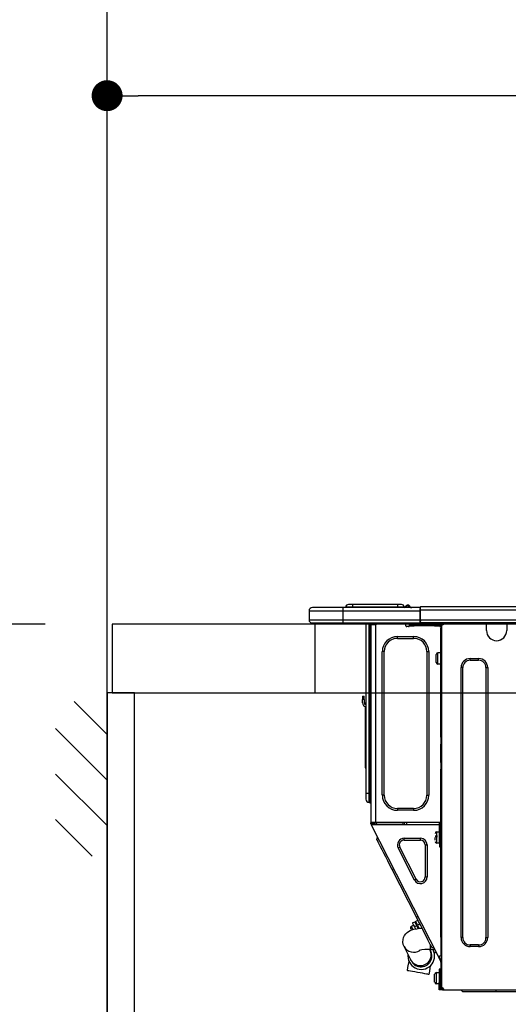
# Model space of a CAD drawing. Extents: x 28111 to 54233, y 210 to 8610.
# Drawn here: x 43351 to 43636, y 2674 to 3247 of the extents above; entities that cross this region are included whole.
import ezdxf

# ---------------------------------------------------------------- set-up
doc = ezdxf.new("R2010")
doc.units = 0
doc.header["$LTSCALE"] = 50
doc.header["$MEASUREMENT"] = 0
doc.layers.get('0').update_dxf_attribs({"linetype": 'CONTINUOUS'})
for name, color, linetype in [('111-壁仕上', 3, 'CONTINUOUS'), ('122-扉', 6, 'CONTINUOUS'), ('126-甲板', 2, 'CONTINUOUS'), ('150-機器', 8, 'CONTINUOUS'), ('166-寸法B', 11, 'CONTINUOUS'), ('180-補助', 161, 'CONTINUOUS')]:
    doc.layers.add(name, color=color, linetype=linetype)
doc.styles.add('KH001', font='txt')
doc.dimstyles.new('KH1xx030', dxfattribs={"dimscale": 30, "dimtxt": 2, "dimasz": 0.6, "dimexe": 0.3, "dimexo": 1.2, "dimgap": 0.5, "dimtad": 3, "dimdec": 1, "dimdsep": 46, "dimlunit": 6, "dimtxsty": 'KH001', "dimblk": 'DOT', "dimcen": 1, "dimdle": 1, "dimclrd": 256, "dimclre": 256, "dimclrt": 256, "dimadec": 0, "dimazin": 0, "dimtfac": 1, "dimtdec": 1, "dimtix": 1, "dimtmove": 2, "dimatfit": 3, "dimldrblk": 'CLOSEDBLANK', "dimfxl": 1, "dimtolj": 1, "dimtzin": 0, "dimlwd": -1, "dimlwe": -1, "dimarcsym": 0})

# ---------------------------------------------------------------- blocks, each defined once
blk = doc.blocks.new('_Dot')
at = {"color": 0, "linetype": 'ByBlock', "lineweight": -2}
blk.add_line((-0.5, 0), (-1, 0), dxfattribs=at)
at = {"color": 0, "linetype": 'ByBlock', "const_width": 0.5}
blk.add_lwpolyline([(-0.25, 0, 1), (0.25, 0, 1)], format="xyb", close=True, dxfattribs=at)
blk = doc.blocks.new('*D105')
at = {"layer": '166-寸法B', "transparency": 16777216}
for p, q in [((43402.31, 3188.71), (43402.31, 3211.63)), ((44052.31, 2931.11), (44052.31, 3211.63)), ((44034.31, 3202.63), (43420.31, 3202.63))]:
    blk.add_line(p, q, dxfattribs=at)
at = {"layer": '166-寸法B', "transparency": 16777216, "xscale": 18, "yscale": 18, "zscale": 18, "rotation": 180}
blk.add_blockref('_Dot', (43402.31, 3202.63), dxfattribs=at)
at = {"layer": '166-寸法B', "transparency": 16777216, "xscale": 18, "yscale": 18, "zscale": 18}
blk.add_blockref('_Dot', (44052.31, 3202.63), dxfattribs=at)
at = {"layer": '166-寸法B', "transparency": 16777216, "insert": (43727.31, 3247.63), "char_height": 60, "attachment_point": 5, "style": 'KH001'}
blk.add_mtext('\\A1;650', dxfattribs=at)
blk = doc.blocks.new('_ClosedBlank')
at = {"color": 0, "linetype": 'ByBlock', "lineweight": -2}
for p, q in [((-1, 0.167), (0, 0)), ((-1, 0.167), (-1, -0.167)), ((0, 0), (-1, -0.167))]:
    blk.add_line(p, q, dxfattribs=at)
blk = doc.blocks.new('*D60')
at = {"layer": '166-寸法B', "transparency": 16777216}
for p, q in [((43366.31, 2895.11), (43003.76, 2895.11)), ((43012.76, 2053.11), (43012.76, 2877.11)), ((43366.31, 2035.11), (43003.76, 2035.11))]:
    blk.add_line(p, q, dxfattribs=at)
at = {"layer": '166-寸法B', "transparency": 16777216, "xscale": 18, "yscale": 18, "zscale": 18}
for p, rotation in [((43012.76, 2895.11), 90), ((43012.76, 2035.11), 270)]:
    blk.add_blockref('_Dot', p, dxfattribs=dict(at, rotation=rotation))
at = {"layer": '166-寸法B', "transparency": 16777216, "insert": (42962.74, 2465.11), "char_height": 60, "attachment_point": 5, "rotation": 90, "style": 'KH001'}
blk.add_mtext('\\A1;860(910)', dxfattribs=at)
blk = doc.blocks.new('*D61')
at = {"layer": '166-寸法B', "transparency": 16777216}
for p, q in [((43362.86, 3735.11), (43003.76, 3735.11)), ((43012.76, 2913.11), (43012.76, 3717.11)), ((43366.31, 2895.11), (43003.76, 2895.11))]:
    blk.add_line(p, q, dxfattribs=at)
at = {"layer": '166-寸法B', "transparency": 16777216, "xscale": 18, "yscale": 18, "zscale": 18}
for p, rotation in [((43012.76, 3735.11), 90), ((43012.76, 2895.11), 270)]:
    blk.add_blockref('_Dot', p, dxfattribs=dict(at, rotation=rotation))
at = {"layer": '166-寸法B', "transparency": 16777216, "insert": (42962.74, 3315.11), "char_height": 60, "attachment_point": 5, "rotation": 90, "style": 'KH001'}
blk.add_mtext('\\A1;840(790)', dxfattribs=at)
blk = doc.blocks.new('*D63')
at = {"layer": '166-寸法B', "transparency": 16777216}
for p, q in [((43362.86, 4435.11), (42868.76, 4435.11)), ((42877.76, 2053.11), (42877.76, 4417.11)), ((43366.31, 2035.11), (42868.76, 2035.11))]:
    blk.add_line(p, q, dxfattribs=at)
at = {"layer": '166-寸法B', "transparency": 16777216, "xscale": 18, "yscale": 18, "zscale": 18}
for p, rotation in [((42877.76, 4435.11), 90), ((42877.76, 2035.11), 270)]:
    blk.add_blockref('_Dot', p, dxfattribs=dict(at, rotation=rotation))
at = {"layer": '166-寸法B', "transparency": 16777216, "insert": (42828.96, 3235.11), "char_height": 60, "attachment_point": 5, "rotation": 90, "style": 'KH001'}
blk.add_mtext('\\A1;2,400', dxfattribs=at)

msp = doc.modelspace()

# ---------------------------------------------------------------- hatches: boundary and pattern name
at = {"layer": '180-補助'}
h = msp.add_hatch(dxfattribs=at)
h.set_pattern_fill('ANSI31', color=256, scale=150, style=0)
h.set_pattern_definition([(135, (498142.844, 2662.875), (13.25825215, 13.25825215), [])])
h.paths.add_polyline_path([(43402.31, 2760.11), (43372.31, 2760.11), (43372.31, 2850.11), (43402.31, 2850.11)])

# ---------------------------------------------------------------- linework, layer by layer
at = {"layer": '111-壁仕上', "ltscale": 2}
msp.add_line((43402.31, 2035.11), (43402.31, 4435.11), dxfattribs=at)
at = {"layer": '122-扉', "color": 253}
msp.add_lwpolyline([(43418.31, 2855.11), (43402.31, 2855.11), (43402.31, 2185.11), (43418.31, 2185.11)], close=True, dxfattribs=at)
at = {"layer": '126-甲板'}
msp.add_line((43523.31, 2855.11), (43523.31, 2895.11), dxfattribs=at)
for points in [[(45374.31, 2895.11), (43405.31, 2895.11), (43405.31, 2855.11), (45374.31, 2855.11)], [(44052.31, 2895.11), (43405.31, 2895.11), (43405.31, 2855.11), (44052.31, 2855.11)]]:
    msp.add_lwpolyline(points, close=True, dxfattribs=at)
at = {"layer": '150-機器', "color": 13, "linetype": 'Continuous'}
for p, q in [((43539.36, 2904.81), (43521.74, 2904.81)), ((43521.74, 2904.81), (43521.74, 2904.81)), ((43539.36, 2904.81), (43539.36, 2902.85)), ((43584.4, 2904.81), (43539.36, 2904.81)), ((43545.04, 2905), (43541.12, 2905)), ((43541.12, 2905), (43541.12, 2904.81)), ((43541.12, 2904.81), (43541.12, 2905)), ((43545.04, 2906.57), (43542.69, 2906.57)), ((43545.04, 2906.57), (43545.04, 2905)), ((43571.18, 2906.57), (43545.04, 2906.57)), ((43571.18, 2905), (43545.04, 2905)), ((43545.04, 2905), (43545.04, 2904.81)), ((43573.53, 2906.57), (43571.18, 2906.57)), ((43571.18, 2906.57), (43571.18, 2905)), ((43575.09, 2905), (43571.18, 2905)), ((43571.18, 2905), (43571.18, 2904.81)), ((43575.09, 2905), (43575.09, 2904.81)), ((43576.07, 2905.1), (43576.07, 2905.05)), ((43576.07, 2904.81), (43576.07, 2905.1)), ((43576.07, 2905.05), (43576.07, 2904.81)), ((43577.25, 2906.22), (43577.25, 2906.28)), ((43577.37, 2906.28), (43577.25, 2906.28)), ((43577.25, 2906.22), (43577.41, 2906.22)), ((43577.37, 2905.62), (43577.25, 2906.22)), ((43577.54, 2904.86), (43577.25, 2904.81)), ((43577.37, 2906.28), (43577.37, 2906.27)), ((43577.37, 2906.27), (43577.38, 2906.25)), ((43577.54, 2904.86), (43577.37, 2905.62)), ((43577.38, 2906.25), (43577.41, 2906.22)), ((43577.41, 2906.22), (43578.49, 2904.86)), ((43578.49, 2904.86), (43577.54, 2904.86)), ((43578.13, 2905.9), (43578.13, 2905.91)), ((43578.15, 2905.89), (43578.13, 2905.9)), ((43578.17, 2905.86), (43578.15, 2905.89)), ((43578.66, 2905.25), (43578.17, 2905.86)), ((43578.54, 2904.81), (43578.49, 2904.86)), ((43578.66, 2905.25), (43578.67, 2905.24)), ((43578.67, 2905.24), (43579.07, 2904.92)), ((43584.4, 2904.91), (43584.4, 2904.8)), ((43584.4, 2904.91), (43584.4, 2903.24)), ((43584.4, 2904.81), (43584.4, 2904.91)), ((43584.4, 2904.81), (43584.4, 2904.81)), ((43584.4, 2904.81), (43584.4, 2902.85)), ((43584.4, 2904.71), (43584.4, 2904.64)), ((43584.69, 2905.2), (43584.69, 2905.2)), ((43584.69, 2903.24), (43584.69, 2905.2)), ((43938.51, 2905.2), (43584.69, 2905.2)), ((43519.78, 2902.85), (43539.36, 2902.85)), ((43519.78, 2902.85), (43519.78, 2897.46)), ((43519.78, 2902.85), (43519.78, 2902.85)), ((43519.78, 2902.85), (43519.78, 2897.46)), ((43539.36, 2902.85), (43539.36, 2897.46)), ((43539.36, 2902.85), (43584.4, 2902.85)), ((43584.4, 2902.85), (43584.4, 2904.32)), ((43584.69, 2903.24), (43584.4, 2903.24)), ((43584.4, 2903.24), (43584.4, 2896.58)), ((43584.4, 2897.46), (43584.4, 2902.85)), ((43584.69, 2897.46), (43584.69, 2903.24)), ((43938.51, 2903.24), (43584.69, 2903.24)), ((43539.36, 2897.46), (43519.78, 2897.46)), ((43519.78, 2897.46), (43519.78, 2897.46)), ((43521.25, 2896), (43539.36, 2896)), ((43521.25, 2896), (43521.25, 2896)), ((43533.81, 2895.41), (43533.22, 2896)), ((43533.81, 2895.41), (43537.31, 2895.41)), ((43539.36, 2897.46), (43539.36, 2896)), ((43584.4, 2897.46), (43539.36, 2897.46)), ((43539.36, 2896), (43584.4, 2896)), ((43539.58, 2895.94), (43539.58, 2896)), ((43552.8, 2896), (43552.8, 2796.82)), ((43554.66, 2796.82), (43554.66, 2896)), ((43555.05, 2896), (43555.05, 2796.82)), ((43555.64, 2896), (43555.64, 2895.31)), ((43556.13, 2895.31), (43555.64, 2895.31)), ((43555.64, 2895.31), (43555.64, 2894.83)), ((43555.64, 2894.83), (43555.64, 2894.82)), ((43555.64, 2894.83), (43555.64, 2779.98)), ((43558.48, 2894.82), (43555.64, 2894.82)), ((43556.13, 2896), (43556.13, 2895.31)), ((43556.13, 2894.82), (43556.13, 2895.31)), ((43556.35, 2896), (43556.36, 2894.82)), ((43558.48, 2894.82), (43558.58, 2894.83)), ((43558.58, 2779.98), (43558.58, 2894.83)), ((43558.97, 2896), (43558.97, 2895.31)), ((43576.1, 2894.23), (43576.1, 2896)), ((43577.57, 2893.74), (43576.59, 2893.74)), ((43581, 2894.82), (43578.06, 2894.82)), ((43578.06, 2894.82), (43578.06, 2894.23)), ((43578.06, 2894.23), (43581, 2894.23)), ((43581, 2894.23), (43581, 2894.82)), ((43592.84, 2894.82), (43581, 2894.82)), ((43592.84, 2894.23), (43581, 2894.23)), ((43584.4, 2896.58), (43584.4, 2897.46)), ((43584.4, 2896.58), (43584.4, 2896)), ((43938.8, 2896), (43584.4, 2896)), ((43938.51, 2897.46), (43584.69, 2897.46)), ((43592.84, 2894.82), (43592.84, 2894.23)), ((43595.78, 2894.82), (43592.84, 2894.82)), ((43592.84, 2894.23), (43595.78, 2894.23)), ((43595.78, 2894.23), (43595.78, 2894.82)), ((43596.37, 2893.74), (43596.27, 2893.74)), ((43596.86, 2894.82), (43596.37, 2894.82)), ((43596.37, 2894.82), (43596.37, 2892.86)), ((43596.86, 2894.82), (43597.44, 2894.82)), ((43596.86, 2894.82), (43596.86, 2683.55)), ((43598.42, 2895.8), (43598.42, 2896)), ((43623, 2895.31), (43623, 2896)), ((43634.74, 2895.31), (43623, 2895.31)), ((43623, 2891.39), (43623, 2895.31)), ((43623.58, 2895.9), (43623.58, 2896)), ((43634.16, 2895.9), (43623.58, 2895.9)), ((43634.16, 2896), (43634.16, 2895.9)), ((43634.74, 2896), (43634.74, 2895.31)), ((43634.74, 2895.31), (43634.74, 2891.39)), ((43571.21, 2886.89), (43571.21, 2887.97)), ((43571.21, 2887.97), (43580.6, 2887.97)), ((43580.6, 2886.89), (43580.6, 2887.97)), ((43596.37, 2892.86), (43596.86, 2892.86)), ((43596.37, 2829.32), (43596.37, 2892.86)), ((43571.21, 2886.89), (43580.6, 2886.89)), ((43563.47, 2879.16), (43562.39, 2879.16)), ((43562.39, 2795.65), (43562.39, 2879.16)), ((43563.47, 2795.65), (43563.47, 2879.16)), ((43588.34, 2879.16), (43588.34, 2795.65)), ((43588.34, 2879.16), (43589.42, 2879.16)), ((43589.42, 2879.16), (43589.42, 2795.65)), ((43593.72, 2872.89), (43593.72, 2877.59)), ((43594.7, 2878.57), (43596.37, 2878.57)), ((43594.7, 2875.24), (43594.7, 2878.57)), ((43594.7, 2871.91), (43594.7, 2875.24)), ((43596.37, 2871.91), (43594.7, 2871.91)), ((43613.5, 2875.14), (43618.39, 2875.14)), ((43613.5, 2874.16), (43613.5, 2875.14)), ((43613.5, 2874.16), (43618.39, 2874.16)), ((43618.39, 2874.16), (43618.39, 2875.14)), ((43608.21, 2712.82), (43608.21, 2869.86)), ((43609.19, 2869.86), (43608.21, 2869.86)), ((43609.19, 2712.82), (43609.19, 2869.86)), ((43622.7, 2869.86), (43623.68, 2869.86)), ((43622.7, 2869.86), (43622.7, 2712.82)), ((43623.68, 2869.86), (43623.68, 2712.82)), ((43550.84, 2853.21), (43550.84, 2851.25)), ((43550.84, 2853.21), (43551.82, 2853.21)), ((43551.82, 2851.25), (43551.82, 2853.21)), ((43551.82, 2851.25), (43550.84, 2851.25)), ((43550.84, 2849.3), (43550.84, 2851.25)), ((43551.82, 2851.25), (43551.82, 2849.3)), ((43552.48, 2847.29), (43552.48, 2813.53)), ((43552.66, 2848.96), (43552.8, 2849.62)), ((43596.86, 2829.32), (43596.37, 2829.32)), ((43596.37, 2829.32), (43596.37, 2827.37)), ((43596.37, 2827.37), (43596.86, 2827.37)), ((43596.37, 2827.37), (43596.37, 2826.88)), ((43596.37, 2826.88), (43596.86, 2826.88)), ((43596.37, 2826.88), (43596.37, 2825.9)), ((43596.86, 2825.9), (43596.37, 2825.9)), ((43596.37, 2825.9), (43596.37, 2825.41)), ((43596.86, 2825.41), (43596.37, 2825.41)), ((43596.37, 2814.64), (43596.37, 2825.41)), ((43552.48, 2813.53), (43552.48, 2811.58)), ((43552.8, 2813.53), (43552.48, 2813.53)), ((43596.86, 2814.64), (43596.37, 2814.64)), ((43596.37, 2814.64), (43596.37, 2814.15)), ((43596.37, 2814.15), (43596.86, 2814.15)), ((43596.37, 2814.15), (43596.37, 2813.17)), ((43596.86, 2813.17), (43596.37, 2813.17)), ((43596.37, 2813.17), (43596.37, 2812.68)), ((43552.48, 2811.58), (43552.8, 2811.58)), ((43596.86, 2812.68), (43596.37, 2812.68)), ((43596.37, 2812.68), (43596.37, 2810.72)), ((43596.37, 2810.72), (43596.86, 2810.72)), ((43596.37, 2779.49), (43596.37, 2810.72)), ((43552.8, 2796.82), (43552.8, 2793.3)), ((43552.8, 2796.82), (43554.66, 2796.82)), ((43554.66, 2791.44), (43554.66, 2796.82)), ((43554.66, 2796.82), (43555.05, 2796.82)), ((43555.05, 2796.82), (43555.05, 2791.44)), ((43555.05, 2796.82), (43555.64, 2796.82)), ((43563.47, 2795.65), (43562.39, 2795.65)), ((43588.34, 2795.65), (43589.42, 2795.65)), ((43554.66, 2791.44), (43555.05, 2791.44)), ((43580.6, 2787.91), (43571.21, 2787.91)), ((43571.21, 2787.91), (43571.21, 2786.84)), ((43580.6, 2786.84), (43571.21, 2786.84)), ((43580.6, 2787.91), (43580.6, 2786.84)), ((43555.64, 2779.98), (43558.58, 2779.98)), ((43555.64, 2779.98), (43555.64, 2779.49)), ((43555.64, 2779.49), (43556.13, 2779.49)), ((43555.64, 2779), (43555.64, 2779.49)), ((43555.64, 2779), (43555.83, 2778.63)), ((43556.27, 2778.85), (43555.83, 2778.63)), ((43555.83, 2778.63), (43555.87, 2778.54)), ((43555.87, 2778.54), (43555.91, 2778.46)), ((43555.91, 2778.46), (43555.95, 2778.39)), ((43555.95, 2778.39), (43555.99, 2778.32)), ((43556.05, 2778.19), (43556.49, 2778.42)), ((43556.13, 2779.49), (43556.13, 2779.98)), ((43556.13, 2779.12), (43556.13, 2779.49)), ((43556.52, 2778.42), (43556.13, 2779.18)), ((43556.13, 2779.12), (43556.27, 2778.85)), ((43556.31, 2778.77), (43556.27, 2778.85)), ((43556.35, 2778.68), (43556.31, 2778.77)), ((43556.39, 2778.61), (43556.35, 2778.68)), ((43556.42, 2778.54), (43556.39, 2778.61)), ((43556.45, 2778.49), (43556.42, 2778.54)), ((43556.47, 2778.45), (43556.45, 2778.49)), ((43556.48, 2778.42), (43556.47, 2778.45)), ((43556.49, 2778.42), (43556.48, 2778.42)), ((43595.68, 2778.42), (43556.49, 2778.42)), ((43556.62, 2779.3), (43556.62, 2779.98)), ((43557.07, 2778.42), (43556.62, 2779.3)), ((43556.84, 2779.98), (43556.86, 2778.97)), ((43556.86, 2778.97), (43557.16, 2778.42)), ((43557.64, 2779.16), (43557.63, 2779.98)), ((43558.05, 2778.42), (43557.64, 2779.16)), ((43557.82, 2779.98), (43557.84, 2779.21)), ((43557.84, 2779.21), (43558.26, 2778.42)), ((43558.58, 2779.98), (43596.29, 2779.98)), ((43558.81, 2779.47), (43558.8, 2779.98)), ((43559.37, 2778.42), (43558.81, 2779.47)), ((43558.83, 2779.98), (43558.83, 2779.95)), ((43558.83, 2779.95), (43558.83, 2779.84)), ((43558.83, 2779.84), (43558.84, 2779.76)), ((43558.84, 2779.76), (43558.84, 2779.71)), ((43558.84, 2779.71), (43558.84, 2779.69)), ((43558.84, 2779.69), (43559.12, 2779.69)), ((43559.12, 2779.69), (43559.13, 2779.71)), ((43559.12, 2779.69), (43560.21, 2779.69)), ((43559.13, 2779.76), (43559.14, 2779.84)), ((43559.13, 2779.71), (43559.13, 2779.76)), ((43559.14, 2779.95), (43559.15, 2779.98)), ((43559.14, 2779.84), (43559.14, 2779.95)), ((43560.21, 2779.69), (43560.21, 2779.98)), ((43560.21, 2779.69), (43572.58, 2779.69)), ((43572.58, 2779.69), (43572.58, 2779.98)), ((43572.58, 2779.69), (43573.66, 2779.69)), ((43573.65, 2779.98), (43573.65, 2779.95)), ((43573.65, 2779.95), (43573.65, 2779.84)), ((43573.65, 2779.84), (43573.66, 2779.76)), ((43573.66, 2779.76), (43573.66, 2779.71)), ((43573.66, 2779.71), (43573.66, 2779.69)), ((43573.66, 2779.69), (43573.94, 2779.69)), ((43573.94, 2779.71), (43573.95, 2779.76)), ((43573.94, 2779.69), (43573.94, 2779.71)), ((43573.95, 2779.84), (43573.96, 2779.95)), ((43573.95, 2779.76), (43573.95, 2779.84)), ((43573.96, 2779.95), (43573.96, 2779.98)), ((43574.41, 2779.98), (43574.38, 2778.42)), ((43575.36, 2778.42), (43575.39, 2779.98)), ((43576.59, 2778.42), (43576.62, 2779.69)), ((43595.32, 2779.69), (43576.62, 2779.69)), ((43595.31, 2779.98), (43595.32, 2779.69)), ((43595.32, 2779.69), (43596.3, 2779.69)), ((43595.68, 2767.65), (43595.68, 2779.49)), ((43595.68, 2779.49), (43596.37, 2779.49)), ((43596.17, 2779), (43596.17, 2767.65)), ((43596.86, 2779), (43596.17, 2779)), ((43596.37, 2778.42), (43596.17, 2778.42)), ((43596.26, 2781.65), (43596.3, 2779.69)), ((43596.37, 2781.65), (43596.26, 2781.65)), ((43596.3, 2779.69), (43596.37, 2779.69)), ((43596.3, 2779.69), (43596.3, 2779.49)), ((43596.31, 2779), (43596.32, 2778.42)), ((43596.86, 2778.42), (43596.37, 2778.42)), ((43596.37, 2778.42), (43596.37, 2776.46)), ((43555.99, 2778.32), (43556.01, 2778.27)), ((43556.01, 2778.27), (43556.03, 2778.23)), ((43556.03, 2778.23), (43556.05, 2778.2)), ((43556.05, 2778.2), (43556.05, 2778.19)), ((43595, 2701.74), (43556.05, 2778.19)), ((43594.02, 2774.4), (43595.68, 2774.4)), ((43594.02, 2767.74), (43594.02, 2774.4)), ((43596.17, 2773.03), (43596.37, 2773.03)), ((43596.37, 2776.46), (43596.86, 2776.46)), ((43596.37, 2712.96), (43596.37, 2776.46)), ((43559.18, 2769.89), (43559.61, 2771.21)), ((43559.27, 2769.72), (43559.18, 2769.89)), ((43559.54, 2769.19), (43559.27, 2769.72)), ((43559.98, 2768.32), (43559.54, 2769.19)), ((43560.59, 2767.13), (43559.98, 2768.32)), ((43561.35, 2765.63), (43560.59, 2767.13)), ((43575.06, 2769.51), (43575.06, 2770.58)), ((43575.06, 2770.58), (43584.55, 2770.58)), ((43575.06, 2769.51), (43584.55, 2769.51)), ((43584.55, 2769.51), (43584.55, 2770.58)), ((43593.04, 2771.95), (43594.51, 2771.95)), ((43594.51, 2771.46), (43593.04, 2771.46)), ((43593.04, 2769.46), (43593.04, 2771.07)), ((43595.68, 2767.74), (43594.02, 2767.74)), ((43596.17, 2767.65), (43595.68, 2767.65)), ((43595.68, 2767.65), (43595.68, 2765.69)), ((43596.37, 2769.11), (43596.17, 2769.11)), ((43596.17, 2765.69), (43596.17, 2767.65)), ((43562.25, 2763.87), (43561.35, 2765.63)), ((43563.26, 2761.88), (43562.25, 2763.87)), ((43564.38, 2759.7), (43563.26, 2761.88)), ((43572.56, 2765.42), (43571.6, 2764.94)), ((43581.09, 2746.3), (43571.6, 2764.94)), ((43582.05, 2746.79), (43572.56, 2765.42)), ((43587.36, 2766.7), (43587.36, 2748.07)), ((43587.36, 2766.7), (43588.44, 2766.7)), ((43588.44, 2766.7), (43588.44, 2748.07)), ((43595.68, 2765.69), (43596.17, 2765.69)), ((43565.57, 2757.36), (43564.38, 2759.7)), ((43566.81, 2754.93), (43565.57, 2757.36)), ((43568.07, 2752.45), (43566.81, 2754.93)), ((43568.07, 2752.45), (43568.94, 2752.89)), ((43582.2, 2724.71), (43568.07, 2752.45)), ((43582.05, 2746.79), (43581.09, 2746.3)), ((43587.36, 2748.07), (43588.44, 2748.07)), ((43579.87, 2721.32), (43581.26, 2722.03)), ((43579.87, 2721.32), (43579.95, 2721.16)), ((43579.95, 2721.16), (43580.18, 2720.71)), ((43581.26, 2722.03), (43581.34, 2721.88)), ((43581.34, 2721.88), (43581.57, 2721.42)), ((43581.57, 2721.42), (43581.95, 2720.69)), ((43581.7, 2722.25), (43583.09, 2722.96)), ((43581.78, 2722.1), (43581.7, 2722.25)), ((43582.01, 2721.64), (43581.78, 2722.1)), ((43582.38, 2720.91), (43582.01, 2721.64)), ((43582.2, 2724.71), (43583.08, 2725.15)), ((43583.47, 2722.23), (43582.2, 2724.71)), ((43584.71, 2719.79), (43583.47, 2722.23)), ((43576.02, 2714.98), (43576.8, 2715.75)), ((43576.8, 2715.75), (43577.65, 2716.37)), ((43577.65, 2716.37), (43578.54, 2716.86)), ((43578.54, 2716.86), (43579.53, 2717.26)), ((43579, 2717.84), (43578.91, 2718.03)), ((43579.13, 2717.59), (43579, 2717.84)), ((43579.3, 2717.25), (43579.13, 2717.59)), ((43579.34, 2717.18), (43579.3, 2717.25)), ((43579.33, 2719.35), (43580.55, 2719.97)), ((43579.35, 2719.31), (43579.33, 2719.35)), ((43579.51, 2719), (43579.35, 2719.31)), ((43579.81, 2718.4), (43579.51, 2719)), ((43579.53, 2717.26), (43580.8, 2717.63)), ((43580.23, 2717.58), (43579.81, 2718.4)), ((43580.18, 2720.71), (43580.55, 2719.98)), ((43580.27, 2717.5), (43580.23, 2717.58)), ((43580.55, 2719.98), (43581.04, 2719.02)), ((43580.8, 2717.63), (43582.5, 2717.98)), ((43582.43, 2719.73), (43581.04, 2719.02)), ((43581.04, 2719.02), (43581.65, 2717.81)), ((43581.95, 2720.69), (43582.43, 2719.73)), ((43582.87, 2719.96), (43582.38, 2720.91)), ((43583.27, 2718.09), (43582.43, 2719.73)), ((43582.5, 2717.98), (43584.15, 2718.21)), ((43584.26, 2720.67), (43582.87, 2719.96)), ((43582.87, 2719.96), (43583.78, 2718.16)), ((43583.04, 2718.54), (43583.48, 2718.76)), ((43584.15, 2718.21), (43585.45, 2718.34)), ((43585.9, 2717.46), (43584.71, 2719.79)), ((43587.01, 2715.28), (43585.9, 2717.46)), ((43574.38, 2710.14), (43574.44, 2711.6)), ((43574.61, 2708.81), (43574.38, 2710.14)), ((43574.44, 2711.6), (43574.78, 2712.91)), ((43574.78, 2712.91), (43575.32, 2714.03)), ((43575.32, 2714.03), (43576.02, 2714.98)), ((43588.03, 2713.28), (43587.01, 2715.28)), ((43588.92, 2711.52), (43588.03, 2713.28)), ((43589.68, 2710.03), (43588.92, 2711.52)), ((43590.29, 2708.84), (43589.68, 2710.03)), ((43596.86, 2712.96), (43596.37, 2712.96)), ((43596.37, 2712.96), (43596.37, 2702.19)), ((43609.19, 2712.82), (43608.21, 2712.82)), ((43622.7, 2712.82), (43623.68, 2712.82)), ((43575.07, 2707.63), (43574.61, 2708.81)), ((43578.96, 2699.88), (43575.07, 2707.63)), ((43590.06, 2705.92), (43590.25, 2705.55)), ((43590.25, 2705.55), (43590.32, 2705.41)), ((43590.73, 2707.97), (43590.29, 2708.84)), ((43590.32, 2705.41), (43590.38, 2705.29)), ((43590.38, 2705.29), (43590.43, 2705.18)), ((43590.43, 2705.18), (43590.48, 2705.09)), ((43590.47, 2705.92), (43590.47, 2708.49)), ((43592.88, 2705.92), (43590.47, 2705.92)), ((43590.48, 2705.09), (43590.51, 2705.03)), ((43590.51, 2705.03), (43590.53, 2704.98)), ((43590.53, 2704.98), (43590.55, 2704.95)), ((43590.55, 2704.95), (43590.55, 2704.94)), ((43591, 2707.44), (43590.73, 2707.97)), ((43591.09, 2707.26), (43591, 2707.44)), ((43591.09, 2707.26), (43592.41, 2706.83)), ((43591.8, 2705.87), (43591.78, 2705.92)), ((43592.24, 2705), (43591.8, 2705.87)), ((43592.51, 2704.47), (43592.24, 2705)), ((43592.61, 2704.3), (43592.51, 2704.47)), ((43592.61, 2704.3), (43593.92, 2703.87)), ((43613.5, 2708.51), (43613.5, 2707.53)), ((43618.39, 2708.51), (43613.5, 2708.51)), ((43618.39, 2707.53), (43613.5, 2707.53)), ((43618.39, 2708.51), (43618.39, 2707.53)), ((43577.63, 2697.26), (43577.92, 2698.85)), ((43579.03, 2699.74), (43578.96, 2699.88)), ((43579.1, 2699.61), (43579.03, 2699.74)), ((43579.15, 2699.51), (43579.1, 2699.61)), ((43579.19, 2699.42), (43579.15, 2699.51)), ((43579.23, 2699.36), (43579.19, 2699.42)), ((43579.25, 2699.31), (43579.23, 2699.36)), ((43579.26, 2699.28), (43579.25, 2699.31)), ((43579.27, 2699.27), (43579.26, 2699.28)), ((43595, 2701.74), (43595.88, 2702.19)), ((43595, 2701.74), (43595.01, 2701.74)), ((43595.01, 2701.74), (43595.02, 2701.71)), ((43595.02, 2701.71), (43595.04, 2701.67)), ((43595.04, 2701.67), (43595.07, 2701.62)), ((43595.07, 2701.62), (43595.1, 2701.55)), ((43595.1, 2701.55), (43595.14, 2701.47)), ((43595.14, 2701.47), (43595.18, 2701.39)), ((43595.18, 2701.39), (43595.23, 2701.31)), ((43595.23, 2701.31), (43595.66, 2701.53)), ((43596.37, 2699.07), (43595.23, 2701.31)), ((43595.44, 2701.96), (43595.44, 2701.97)), ((43595.46, 2701.93), (43595.44, 2701.96)), ((43595.48, 2701.89), (43595.46, 2701.93)), ((43595.51, 2701.84), (43595.48, 2701.89)), ((43595.54, 2701.77), (43595.51, 2701.84)), ((43595.58, 2701.7), (43595.54, 2701.77)), ((43595.62, 2701.62), (43595.58, 2701.7)), ((43595.66, 2701.53), (43595.62, 2701.62)), ((43596.86, 2699.19), (43595.66, 2701.53)), ((43595.88, 2702.19), (43596.37, 2702.19)), ((43596.37, 2702.19), (43596.86, 2702.19)), ((43596.37, 2698.53), (43596.37, 2699.07)), ((43596.86, 2698.53), (43596.37, 2698.53)), ((43596.37, 2698.53), (43596.37, 2698.04)), ((43576.98, 2693.57), (43577.31, 2695.46)), ((43576.99, 2693.57), (43576.98, 2693.57)), ((43577.27, 2693.52), (43576.99, 2693.57)), ((43577.89, 2693.41), (43577.27, 2693.52)), ((43577.31, 2695.46), (43577.63, 2697.26)), ((43578.82, 2693.25), (43577.89, 2693.41)), ((43580, 2693.04), (43578.82, 2693.25)), ((43581.37, 2692.79), (43580, 2693.04)), ((43582.85, 2692.53), (43581.37, 2692.79)), ((43584.35, 2692.26), (43582.85, 2692.53)), ((43589.75, 2693.24), (43589.41, 2691.36)), ((43590.07, 2695.05), (43589.75, 2693.24)), ((43590.3, 2696.37), (43590.07, 2695.05)), ((43593.82, 2692.46), (43595.49, 2692.46)), ((43593.82, 2689.13), (43593.82, 2692.46)), ((43596.07, 2694.42), (43595.49, 2694.42)), ((43595.49, 2694.42), (43595.49, 2686.58)), ((43596.07, 2686.58), (43596.07, 2694.42)), ((43596.86, 2698.04), (43596.37, 2698.04)), ((43596.37, 2698.04), (43596.37, 2696.08)), ((43596.37, 2696.08), (43596.86, 2696.08)), ((43596.37, 2696.08), (43596.37, 2685.02)), ((43585.77, 2692.01), (43584.35, 2692.26)), ((43587.05, 2691.78), (43585.77, 2692.01)), ((43588.11, 2691.59), (43587.05, 2691.78)), ((43588.88, 2691.45), (43588.11, 2691.59)), ((43589.32, 2691.38), (43588.88, 2691.45)), ((43589.41, 2691.36), (43589.32, 2691.38)), ((43592.84, 2686.78), (43592.84, 2691.48)), ((43593.82, 2685.8), (43593.82, 2689.13)), ((43596.07, 2691.09), (43596.37, 2691.09)), ((43596.37, 2687.17), (43596.07, 2687.17)), ((43596.37, 2686.98), (43596.07, 2686.98)), ((43595.49, 2685.8), (43593.82, 2685.8)), ((43595.49, 2686.58), (43596.07, 2686.58)), ((43595.49, 2682.47), (43595.49, 2686.58)), ((43597.44, 2682.47), (43595.49, 2682.47)), ((43596.07, 2686.58), (43596.07, 2683.06)), ((43596.07, 2686.39), (43596.37, 2686.39)), ((43597.44, 2683.06), (43596.07, 2683.06)), ((43596.86, 2685.02), (43596.37, 2685.02)), ((43596.37, 2685.02), (43596.37, 2683.06)), ((43596.86, 2683.06), (43596.86, 2683.55)), ((43597.44, 2683.55), (43596.86, 2683.55)), ((43597.93, 2683.06), (43597.44, 2683.06)), ((43597.44, 2683.06), (43597.44, 2682.47)), ((43597.44, 2682.47), (43597.93, 2682.47)), ((43597.93, 2683.06), (43597.93, 2682.47)), ((43597.93, 2682.47), (44016.37, 2682.47)), ((43609, 2681.49), (43608.02, 2682.47)), ((43609, 2681.49), (43628.58, 2681.49)), ((43628.58, 2681.49), (43628.58, 2682.47)), ((43628.58, 2681.49), (43651.68, 2681.49))]:
    msp.add_line(p, q, dxfattribs=at)
for points in [[(43578.67, 2905.24), (43578.74, 2905.13), (43578.78, 2905.04), (43578.8, 2904.96), (43578.78, 2904.9), (43578.73, 2904.85), (43578.71, 2904.84)], [(43557.64, 2779.16), (43557.54, 2779.14), (43557.45, 2779.11), (43557.35, 2779.09), (43557.27, 2779.07), (43557.18, 2779.05), (43557.11, 2779.03), (43557.04, 2779.01), (43556.98, 2778.99), (43556.94, 2778.98), (43556.9, 2778.97), (43556.88, 2778.97), (43556.86, 2778.97), (43556.86, 2778.97)], [(43558.81, 2779.47), (43558.8, 2779.47), (43558.78, 2779.46), (43558.74, 2779.45), (43558.69, 2779.44), (43558.63, 2779.42), (43558.55, 2779.4), (43558.46, 2779.37), (43558.36, 2779.35), (43558.26, 2779.32), (43558.14, 2779.29), (43558.02, 2779.26), (43557.9, 2779.23), (43557.84, 2779.21)]]:
    msp.add_lwpolyline(points, dxfattribs=at)
for centre, radius, start, end in [((43521.74, 2902.85), 1.96, 90, 180), ((43521.74, 2902.85), 1.96, 90, 180), ((43542.69, 2905), 1.57, 90, 180), ((43542.69, 2905), 1.57, 90, 180), ((43573.53, 2905), 1.57, 0, 90), ((43575.07, 2905.98), 1.17, 271.1887, 337.9757), ((43575.07, 2905.98), 1.17, 271.1889, 337.9757), ((43575.19, 2905.1), 0.879, 340.416, 359.9371), ((43577.25, 2905.1), 1.17, 90, 180), ((43577.25, 2905.05), 1.17, 89.9198, 179.9199), ((43577.25, 2905.1), 1.18, 157.9798, 179.9986), ((43577.25, 2905.1), 1.18, 157.9798, 179.9986), ((43577.17, 2905.17), 1.07, 97.0322, 160.0236), ((43577.21, 2905.18), 1.09, 99.4301, 162.7995), ((43577.37, 2905.3), 0.979, 38.6598, 90), ((43577.41, 2905.25), 0.973, 38.6951, 90.2998), ((43578.5, 2903.89), 0.977, 77.4215, 90.2606), ((43578.97, 2905.9), 1.1, 256.2606, 269.9942), ((43579.58, 2905.98), 1.17, 243.8466, 270), ((43584.69, 2904.91), 0.294, 90, 180), ((43584.69, 2904.91), 0.294, 90, 180), ((43584.69, 2904.91), 0.294, 90, 180), ((43584.69, 2904.91), 0.294, 90, 180), ((43521.25, 2897.46), 1.47, 180, 270), ((43521.25, 2897.46), 1.47, 180, 270), ((43558.48, 2895.31), 0.49, 281.537, 0), ((43576.59, 2894.23), 0.49, 180, 270), ((43577.57, 2894.23), 0.49, 270, 0), ((43583.25, 2894.23), 1.96, 17.4576, 64.1581), ((43587.79, 2895.94), 3.46, 153.8425, 169.2887), ((43596.27, 2894.23), 0.49, 180, 270), ((43597.44, 2895.8), 0.979, 270, 0), ((43571.21, 2879.16), 8.81, 90, 180), ((43580.6, 2879.16), 8.81, 360, 90), ((43628.87, 2891.39), 5.87, 180, 0), ((43571.21, 2879.16), 7.73, 90, 180), ((43580.6, 2879.16), 7.73, 360, 90), ((43594.7, 2877.59), 0.979, 90, 180), ((43594.7, 2872.89), 0.979, 180, 270), ((43613.5, 2869.86), 5.29, 90, 180), ((43613.5, 2869.86), 4.31, 90, 180), ((43618.39, 2869.86), 5.29, 360, 90), ((43618.39, 2869.86), 4.31, 360, 90), ((43552.8, 2849.3), 1.96, 180, 270), ((43552.8, 2849.3), 0.979, 180, 270), ((43560.51, 2847.29), 8.03, 168, 172.3898), ((43571.21, 2795.65), 8.81, 180, 270), ((43571.21, 2795.65), 7.73, 180, 270), ((43580.6, 2795.65), 7.73, 270, 0), ((43580.6, 2795.65), 8.81, 270, 0), ((43554.66, 2793.3), 1.86, 180, 270), ((43555.05, 2790.85), 0.587, 0, 90), ((43594.02, 2773.42), 0.979, 90, 180), ((43575.06, 2766.7), 3.88, 90, 207), ((43575.06, 2766.7), 2.81, 90, 207), ((43584.55, 2766.7), 3.88, 0, 90), ((43584.55, 2766.7), 2.81, 0, 90), ((43594.02, 2768.72), 0.979, 180, 270), ((43584.55, 2748.07), 3.88, 207, 0), ((43584.55, 2748.07), 2.81, 207, 0), ((43579.78, 2718.47), 0.979, 117, 207), ((43613.5, 2712.82), 5.29, 180, 270), ((43613.5, 2712.82), 4.31, 180, 270), ((43618.39, 2712.82), 5.29, 270, 0), ((43618.39, 2712.82), 4.31, 270, 0), ((43580.65, 2710.51), 6.28, 206.7186, 304.683), ((43585, 2702.07), 7.78, 171.7602, 27), ((43589.48, 2677.56), 28.38, 88.004, 101.6695), ((43584.75, 2702.8), 6.15, 339.135, 26.6048), ((43584.91, 2702.11), 6.31, 339.7962, 26.6859), ((43584.57, 2702.81), 6.32, 207.5542, 339.6612), ((43584.91, 2702.11), 6.31, 206.6859, 339.7962), ((43593.82, 2691.48), 0.979, 90, 180), ((43593.82, 2686.78), 0.979, 180, 270), ((43597.44, 2683.06), 0.49, 0, 90)]:
    msp.add_arc(centre, radius, start, end, dxfattribs=at)

# ---------------------------------------------------------------- dimensions: what is measured, and where the dimension line sits
at = {"layer": '166-寸法B'}
for base, p1, p2, angle, picture, middle in [((42877.76, 4435.11), (43402.31, 2035.11), (43398.86, 4435.11), 90, '*D63', (42828.96, 3235.11)), ((43402.31, 3202.63), (44052.31, 2895.11), (43402.31, 3152.71), 180, '*D105', (43727.31, 3247.63))]:
    dim = msp.add_linear_dim(base=base, p1=p1, p2=p2, angle=angle, dimstyle='KH1xx030', dxfattribs=at)
    dim.commit()
    dim.dimension.update_dxf_attribs({"geometry": picture, "text_midpoint": middle})
for base, p1, p2, override, picture, middle in [((43012.76, 3735.11), (43402.31, 2895.11), (43398.86, 3735.11), {"dimpost": '(790)'}, '*D61', (42962.74, 3315.11)), ((43012.76, 2895.11), (43402.31, 2035.11), (43402.31, 2895.11), {"dimpost": '(910)'}, '*D60', (42962.74, 2465.11))]:
    dim = msp.add_linear_dim(base=base, p1=p1, p2=p2, angle=90, dimstyle='KH1xx030', override=override, dxfattribs=at)
    dim.commit()
    dim.dimension.update_dxf_attribs({"geometry": picture, "text_midpoint": middle})

doc.saveas('drawing.dxf')
